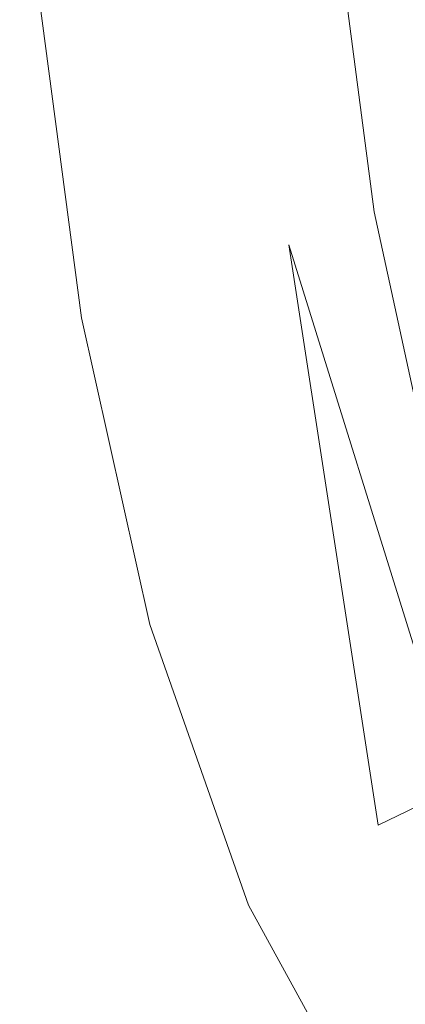
# Model space of a CAD drawing. Extents: x -239 to 236, y -170 to 197.
# Drawn here: x -237 to -227, y -146 to -121 of the extents above; entities that cross this region are included whole.
import ezdxf

# ---------------------------------------------------------------- set-up
doc = ezdxf.new("R2010")
doc.units = 0
doc.header["$LTSCALE"] = 500
doc.header["$MEASUREMENT"] = 0
doc.layers.add('EXC-CERAMIKA', color=7, linetype='Continuous')

msp = doc.modelspace()

# ---------------------------------------------------------------- linework, layer by layer
at = {"layer": 'EXC-CERAMIKA', "lineweight": 0}
for points, invisible_edges in [([(-232.693, -118.863, 122.138), (-230.29, -126.367, 122.138), (-231.806, -102.185, 122.138), (-232.693, -118.863, 122.138)], 15), ([(-230.29, -126.367, 122.138), (-230.13, -118.226, 122.138), (-231.806, -102.185, 122.138), (-230.29, -126.367, 122.138)], 15), ([(-226.435, -122.589, -3.625), (-227.614, -114.316, -3.482), (-227.445, -114.224, -3.625), (-226.435, -122.589, -3.625)], 15), ([(-227.264, -114.125, -3.754), (-226.435, -122.589, -3.625), (-227.445, -114.224, -3.625), (-227.264, -114.125, -3.754)], 15), ([(-227.92, -114.482, -3.156), (-227.038, -122.944, -2.973), (-228.057, -114.556, -2.973), (-227.92, -114.482, -3.156)], 15), ([(-226.758, -122.779, -3.326), (-227.92, -114.482, -3.156), (-227.773, -114.402, -3.326), (-226.758, -122.779, -3.326)], 11), ([(-227.92, -114.482, -3.156), (-226.758, -122.779, -3.326), (-226.903, -122.865, -3.156), (-227.92, -114.482, -3.156)], 15), ([(-227.038, -122.944, -2.973), (-227.92, -114.482, -3.156), (-226.903, -122.865, -3.156), (-227.038, -122.944, -2.973)], 15), ([(-227.614, -114.316, -3.482), (-226.758, -122.779, -3.326), (-227.773, -114.402, -3.326), (-227.614, -114.316, -3.482)], 15), ([(-226.758, -122.779, -3.326), (-227.614, -114.316, -3.482), (-226.602, -122.687, -3.482), (-226.758, -122.779, -3.326)], 15), ([(-227.614, -114.316, -3.482), (-226.435, -122.589, -3.625), (-226.602, -122.687, -3.482), (-227.614, -114.316, -3.482)], 15), ([(-228.403, -114.742, -2.341), (-227.487, -123.205, -1.883), (-228.513, -114.798, -1.882), (-228.403, -114.742, -2.341)], 15), ([(-227.276, -123.083, -2.565), (-228.403, -114.742, -2.341), (-228.299, -114.686, -2.565), (-227.276, -123.083, -2.565)], 15), ([(-228.403, -114.742, -2.341), (-227.276, -123.083, -2.565), (-227.378, -123.143, -2.341), (-228.403, -114.742, -2.341)], 15), ([(-227.487, -123.205, -1.883), (-228.403, -114.742, -2.341), (-227.378, -123.143, -2.341), (-227.487, -123.205, -1.883)], 15), ([(-228.183, -114.624, -2.775), (-227.276, -123.083, -2.565), (-228.299, -114.686, -2.565), (-228.183, -114.624, -2.775)], 15), ([(-227.038, -122.944, -2.973), (-228.183, -114.624, -2.775), (-228.057, -114.556, -2.973), (-227.038, -122.944, -2.973)], 15), ([(-227.276, -123.083, -2.565), (-228.183, -114.624, -2.775), (-227.162, -123.017, -2.776), (-227.276, -123.083, -2.565)], 15), ([(-228.183, -114.624, -2.775), (-227.038, -122.944, -2.973), (-227.162, -123.017, -2.776), (-228.183, -114.624, -2.775)], 15), ([(-227.785, -123.37, 0.619), (-229.04, -115.043, 3.105), (-228.815, -114.942, 0.62), (-227.785, -123.37, 0.619)], 15), ([(-228.645, -114.863, -0.969), (-227.785, -123.37, 0.619), (-228.815, -114.942, 0.62), (-228.645, -114.863, -0.969)], 15), ([(-227.487, -123.205, -1.883), (-228.645, -114.863, -0.969), (-228.513, -114.798, -1.882), (-227.487, -123.205, -1.883)], 15), ([(-227.785, -123.37, 0.619), (-228.645, -114.863, -0.969), (-227.617, -123.278, -0.97), (-227.785, -123.37, 0.619)], 15), ([(-228.645, -114.863, -0.969), (-227.487, -123.205, -1.883), (-227.617, -123.278, -0.97), (-228.645, -114.863, -0.969)], 15), ([(-229.159, -124.101, 18.144), (-230.814, -115.806, 26.422), (-229.336, -115.173, 6.707), (-229.159, -124.101, 18.144)], 15), ([(-229.04, -115.043, 3.105), (-228.299, -123.646, 6.707), (-229.336, -115.173, 6.707), (-229.04, -115.043, 3.105)], 15), ([(-229.159, -124.101, 18.144), (-229.336, -115.173, 6.707), (-228.678, -123.847, 11.646), (-229.159, -124.101, 18.144)], 15), ([(-229.336, -115.173, 6.707), (-228.299, -123.646, 6.707), (-228.678, -123.847, 11.646), (-229.336, -115.173, 6.707)], 15), ([(-229.04, -115.043, 3.105), (-227.785, -123.37, 0.619), (-228.007, -123.49, 3.105), (-229.04, -115.043, 3.105)], 15), ([(-228.299, -123.646, 6.707), (-229.04, -115.043, 3.105), (-228.007, -123.49, 3.105), (-228.299, -123.646, 6.707)], 15), ([(-230.814, -115.806, 26.422), (-229.759, -124.417, 26.421), (-232.269, -116.421, 46.57), (-230.814, -115.806, 26.422)], 15), ([(-230.814, -115.806, 26.422), (-229.159, -124.101, 18.144), (-229.759, -124.417, 26.421), (-230.814, -115.806, 26.422)], 15), ([(-231.975, -125.58, 57.567), (-233.844, -117.082, 68.604), (-232.269, -116.421, 46.57), (-231.975, -125.58, 57.567)], 15), ([(-231.975, -125.58, 57.567), (-232.269, -116.421, 46.57), (-229.759, -124.417, 26.421), (-231.975, -125.58, 57.567)], 15), ([(-227.228, -125.095, 120.397), (-227.013, -117.011, 118.654), (-228.222, -117.523, 120.396), (-227.228, -125.095, 120.397)], 15), ([(-233.844, -117.082, 68.604), (-235.629, -127.489, 109.68), (-236.756, -118.296, 109.696), (-233.844, -117.082, 68.604)], 15), ([(-233.844, -117.082, 68.604), (-233.5, -126.377, 79.235), (-235.629, -127.489, 109.68), (-233.844, -117.082, 68.604)], 15), ([(-233.844, -117.082, 68.604), (-231.975, -125.58, 57.567), (-233.5, -126.377, 79.235), (-233.844, -117.082, 68.604)], 15), ([(-229.081, -117.868, 121.442), (-227.228, -125.095, 120.397), (-228.222, -117.523, 120.396), (-229.081, -117.868, 121.442)], 15), ([(-228.673, -125.788, 121.964), (-229.081, -117.868, 121.442), (-229.686, -118.088, 121.964), (-228.673, -125.788, 121.964)], 15), ([(-227.228, -125.095, 120.397), (-229.081, -117.868, 121.442), (-228.077, -125.513, 121.442), (-227.228, -125.095, 120.397)], 13), ([(-229.081, -117.868, 121.442), (-228.673, -125.788, 121.964), (-228.077, -125.513, 121.442), (-229.081, -117.868, 121.442)], 15), ([(-235.629, -127.489, 109.68), (-237.02, -118.467, 113.698), (-236.756, -118.296, 109.696), (-235.629, -127.489, 109.68)], 15), ([(-230.13, -118.226, 122.138), (-230.29, -126.367, 122.138), (-229.109, -125.968, 122.138), (-230.13, -118.226, 122.138)], 15), ([(-230.13, -118.226, 122.138), (-228.673, -125.788, 121.964), (-229.686, -118.088, 121.964), (-230.13, -118.226, 122.138)], 15), ([(-228.673, -125.788, 121.964), (-230.13, -118.226, 122.138), (-229.109, -125.968, 122.138), (-228.673, -125.788, 121.964)], 15), ([(-237.02, -118.467, 113.698), (-236.052, -127.807, 116.569), (-237.185, -118.667, 116.589), (-237.02, -118.467, 113.698)], 15), ([(-236.052, -127.807, 116.569), (-237.02, -118.467, 113.698), (-235.889, -127.656, 113.679), (-236.052, -127.807, 116.569)], 15), ([(-237.02, -118.467, 113.698), (-235.629, -127.489, 109.68), (-235.889, -127.656, 113.679), (-237.02, -118.467, 113.698)], 15), ([(-236.052, -127.807, 116.569), (-237.257, -118.924, 118.569), (-237.185, -118.667, 116.589), (-236.052, -127.807, 116.569)], 15), ([(-237.257, -118.924, 118.569), (-236.052, -127.807, 116.569), (-236.123, -127.958, 118.551), (-237.257, -118.924, 118.569)], 15), ([(-237.257, -118.924, 118.569), (-236.112, -128.094, 119.825), (-237.244, -119.201, 119.841), (-237.257, -118.924, 118.569)], 15), ([(-236.112, -128.094, 119.825), (-237.257, -118.924, 118.569), (-236.123, -127.958, 118.551), (-236.112, -128.094, 119.825)], 15), ([(-233.162, -118.986, 122.138), (-234.558, -119.402, 122.138), (-231.75, -135.081, 122.138), (-233.162, -118.986, 122.138)], 15), ([(-231.171, -126.645, 122.138), (-232.693, -118.863, 122.138), (-233.162, -118.986, 122.138), (-231.171, -126.645, 122.138)], 15), ([(-227.975, -141.403, 122.138), (-231.171, -126.645, 122.138), (-233.162, -118.986, 122.138), (-227.975, -141.403, 122.138)], 15), ([(-227.975, -141.403, 122.138), (-233.162, -118.986, 122.138), (-231.75, -135.081, 122.138), (-227.975, -141.403, 122.138)], 15), ([(-232.693, -118.863, 122.138), (-231.171, -126.645, 122.138), (-230.29, -126.367, 122.138), (-232.693, -118.863, 122.138)], 15), ([(-236.112, -128.094, 119.825), (-237.155, -119.463, 120.605), (-237.244, -119.201, 119.841), (-236.112, -128.094, 119.825)], 15), ([(-237.155, -119.463, 120.605), (-235.869, -128.259, 121.057), (-236.997, -119.674, 121.065), (-237.155, -119.463, 120.605)], 15), ([(-235.869, -128.259, 121.057), (-237.155, -119.463, 120.605), (-236.024, -128.2, 120.593), (-235.869, -128.259, 121.057)], 15), ([(-237.155, -119.463, 120.605), (-236.112, -128.094, 119.825), (-236.024, -128.2, 120.593), (-237.155, -119.463, 120.605)], 15), ([(-235.426, -119.674, 122.087), (-233.903, -127.638, 122.125), (-235.002, -119.545, 122.126), (-235.426, -119.674, 122.087)], 15), ([(-233.903, -127.638, 122.125), (-234.558, -119.402, 122.138), (-235.002, -119.545, 122.126), (-233.903, -127.638, 122.125)], 15), ([(-231.75, -135.081, 122.138), (-234.558, -119.402, 122.138), (-233.464, -127.456, 122.138), (-231.75, -135.081, 122.138)], 15), ([(-234.558, -119.402, 122.138), (-233.903, -127.638, 122.125), (-233.464, -127.456, 122.138), (-234.558, -119.402, 122.138)], 15), ([(-235.869, -128.259, 121.057), (-236.778, -119.799, 121.423), (-236.997, -119.674, 121.065), (-235.869, -128.259, 121.057)], 15), ([(-236.778, -119.799, 121.423), (-235.869, -128.259, 121.057), (-235.654, -128.257, 121.417), (-236.778, -119.799, 121.423)], 11), ([(-236.778, -119.799, 121.423), (-235.385, -128.202, 121.688), (-236.504, -119.85, 121.691), (-236.778, -119.799, 121.423)], 15), ([(-235.385, -128.202, 121.688), (-236.778, -119.799, 121.423), (-235.654, -128.257, 121.417), (-235.385, -128.202, 121.688)], 15), ([(-235.385, -128.202, 121.688), (-236.184, -119.838, 121.883), (-236.504, -119.85, 121.691), (-235.385, -128.202, 121.688)], 15), ([(-236.184, -119.838, 121.883), (-234.711, -127.971, 122.01), (-235.822, -119.775, 122.011), (-236.184, -119.838, 121.883)], 15), ([(-234.711, -127.971, 122.01), (-236.184, -119.838, 121.883), (-235.068, -128.104, 121.881), (-234.711, -127.971, 122.01)], 15), ([(-236.184, -119.838, 121.883), (-235.385, -128.202, 121.688), (-235.068, -128.104, 121.881), (-236.184, -119.838, 121.883)], 15), ([(-234.711, -127.971, 122.01), (-235.426, -119.674, 122.087), (-235.822, -119.775, 122.011), (-234.711, -127.971, 122.01)], 15), ([(-235.426, -119.674, 122.087), (-234.711, -127.971, 122.01), (-234.321, -127.813, 122.087), (-235.426, -119.674, 122.087)], 15), ([(-233.903, -127.638, 122.125), (-235.426, -119.674, 122.087), (-234.321, -127.813, 122.087), (-233.903, -127.638, 122.125)], 15), ([(-225.778, -130.739, -2.342), (-227.487, -123.205, -1.883), (-227.378, -123.143, -2.341), (-225.778, -130.739, -2.342)], 15), ([(-227.276, -123.083, -2.565), (-225.778, -130.739, -2.342), (-227.378, -123.143, -2.341), (-227.276, -123.083, -2.565)], 15), ([(-225.565, -130.604, -2.776), (-227.276, -123.083, -2.565), (-227.162, -123.017, -2.776), (-225.565, -130.604, -2.776)], 15), ([(-225.778, -130.739, -2.342), (-227.276, -123.083, -2.565), (-225.677, -130.675, -2.566), (-225.778, -130.739, -2.342)], 15), ([(-227.276, -123.083, -2.565), (-225.565, -130.604, -2.776), (-225.677, -130.675, -2.566), (-227.276, -123.083, -2.565)], 15), ([(-227.785, -123.37, 0.619), (-226.394, -131.13, 3.104), (-228.007, -123.49, 3.105), (-227.785, -123.37, 0.619)], 15), ([(-226.012, -130.887, -0.97), (-227.785, -123.37, 0.619), (-227.617, -123.278, -0.97), (-226.012, -130.887, -0.97)], 15), ([(-227.785, -123.37, 0.619), (-226.012, -130.887, -0.97), (-226.176, -130.992, 0.619), (-227.785, -123.37, 0.619)], 15), ([(-226.394, -131.13, 3.104), (-227.785, -123.37, 0.619), (-226.176, -130.992, 0.619), (-226.394, -131.13, 3.104)], 15), ([(-227.487, -123.205, -1.883), (-226.012, -130.887, -0.97), (-227.617, -123.278, -0.97), (-227.487, -123.205, -1.883)], 15), ([(-226.012, -130.887, -0.97), (-227.487, -123.205, -1.883), (-225.884, -130.806, -1.883), (-226.012, -130.887, -0.97)], 15), ([(-227.487, -123.205, -1.883), (-225.778, -130.739, -2.342), (-225.884, -130.806, -1.883), (-227.487, -123.205, -1.883)], 15), ([(-228.299, -123.646, 6.707), (-227.052, -131.548, 11.646), (-228.678, -123.847, 11.646), (-228.299, -123.646, 6.707)], 15), ([(-226.394, -131.13, 3.104), (-228.299, -123.646, 6.707), (-228.007, -123.49, 3.105), (-226.394, -131.13, 3.104)], 15), ([(-227.052, -131.548, 11.646), (-228.299, -123.646, 6.707), (-226.681, -131.312, 6.706), (-227.052, -131.548, 11.646)], 15), ([(-228.299, -123.646, 6.707), (-226.394, -131.13, 3.104), (-226.681, -131.312, 6.706), (-228.299, -123.646, 6.707)], 15), ([(-227.052, -131.548, 11.646), (-229.159, -124.101, 18.144), (-228.678, -123.847, 11.646), (-227.052, -131.548, 11.646)], 15), ([(-229.159, -124.101, 18.144), (-228.112, -132.222, 26.421), (-229.759, -124.417, 26.421), (-229.159, -124.101, 18.144)], 15), ([(-228.112, -132.222, 26.421), (-229.159, -124.101, 18.144), (-227.524, -131.848, 18.144), (-228.112, -132.222, 26.421)], 15), ([(-229.159, -124.101, 18.144), (-227.052, -131.548, 11.646), (-227.524, -131.848, 18.144), (-229.159, -124.101, 18.144)], 15), ([(-228.788, -132.651, 36.041), (-231.975, -125.58, 57.567), (-229.759, -124.417, 26.421), (-228.788, -132.651, 36.041)], 15), ([(-229.759, -124.417, 26.421), (-228.112, -132.222, 26.421), (-228.788, -132.651, 36.041), (-229.759, -124.417, 26.421)], 15), ([(-226.512, -132.728, 121.442), (-227.228, -125.095, 120.397), (-228.077, -125.513, 121.442), (-226.512, -132.728, 121.442)], 11), ([(-231.975, -125.58, 57.567), (-230.284, -133.601, 57.566), (-233.5, -126.377, 79.235), (-231.975, -125.58, 57.567)], 15), ([(-231.975, -125.58, 57.567), (-228.788, -132.651, 36.041), (-230.284, -133.601, 57.566), (-231.975, -125.58, 57.567)], 15), ([(-228.673, -125.788, 121.964), (-226.512, -132.728, 121.442), (-228.077, -125.513, 121.442), (-228.673, -125.788, 121.964)], 15), ([(-230.29, -126.367, 122.138), (-227.518, -133.281, 122.138), (-229.109, -125.968, 122.138), (-230.29, -126.367, 122.138)], 15), ([(-227.518, -133.281, 122.138), (-228.673, -125.788, 121.964), (-229.109, -125.968, 122.138), (-227.518, -133.281, 122.138)], 15), ([(-226.512, -132.728, 121.442), (-228.673, -125.788, 121.964), (-227.094, -133.059, 121.964), (-226.512, -132.728, 121.442)], 15), ([(-228.673, -125.788, 121.964), (-227.518, -133.281, 122.138), (-227.094, -133.059, 121.964), (-228.673, -125.788, 121.964)], 15), ([(-233.5, -126.377, 79.235), (-233.505, -135.643, 104.365), (-235.629, -127.489, 109.68), (-233.5, -126.377, 79.235)], 15), ([(-233.5, -126.377, 79.235), (-230.284, -133.601, 57.566), (-233.505, -135.643, 104.365), (-233.5, -126.377, 79.235)], 15), ([(-231.171, -126.645, 122.138), (-227.546, -141.192, 122.138), (-230.29, -126.367, 122.138), (-231.171, -126.645, 122.138)], 15), ([(-227.975, -141.403, 122.138), (-227.518, -133.281, 122.138), (-230.29, -126.367, 122.138), (-227.975, -141.403, 122.138)], 11), ([(-225.921, -140.4, 122.138), (-230.29, -126.367, 122.138), (-227.546, -141.192, 122.138), (-225.921, -140.4, 122.138)], 14), ([(-227.975, -141.403, 122.138), (-230.29, -126.367, 122.138), (-225.921, -140.4, 122.138), (-227.975, -141.403, 122.138)], 11), ([(-227.546, -141.192, 122.138), (-231.171, -126.645, 122.138), (-227.975, -141.403, 122.138), (-227.546, -141.192, 122.138)], 15), ([(-235.629, -127.489, 109.68), (-234.118, -136.047, 113.668), (-235.889, -127.656, 113.679), (-235.629, -127.489, 109.68)], 15), ([(-234.118, -136.047, 113.668), (-235.629, -127.489, 109.68), (-233.863, -135.873, 109.67), (-234.118, -136.047, 113.668)], 15), ([(-235.629, -127.489, 109.68), (-233.505, -135.643, 104.365), (-233.863, -135.873, 109.67), (-235.629, -127.489, 109.68)], 15), ([(-233.903, -127.638, 122.125), (-231.75, -135.081, 122.138), (-233.464, -127.456, 122.138), (-233.903, -127.638, 122.125)], 15), ([(-234.118, -136.047, 113.668), (-236.052, -127.807, 116.569), (-235.889, -127.656, 113.679), (-234.118, -136.047, 113.668)], 15), ([(-232.586, -135.517, 122.087), (-233.903, -127.638, 122.125), (-234.321, -127.813, 122.087), (-232.586, -135.517, 122.087)], 15), ([(-231.75, -135.081, 122.138), (-233.903, -127.638, 122.125), (-232.178, -135.301, 122.125), (-231.75, -135.081, 122.138)], 15), ([(-233.903, -127.638, 122.125), (-232.586, -135.517, 122.087), (-232.178, -135.301, 122.125), (-233.903, -127.638, 122.125)], 15), ([(-236.052, -127.807, 116.569), (-234.348, -136.266, 118.54), (-236.123, -127.958, 118.551), (-236.052, -127.807, 116.569)], 15), ([(-234.348, -136.266, 118.54), (-236.112, -128.094, 119.825), (-236.123, -127.958, 118.551), (-234.348, -136.266, 118.54)], 15), ([(-236.052, -127.807, 116.569), (-234.118, -136.047, 113.668), (-234.277, -136.175, 116.557), (-236.052, -127.807, 116.569)], 15), ([(-234.348, -136.266, 118.54), (-236.052, -127.807, 116.569), (-234.277, -136.175, 116.557), (-234.348, -136.266, 118.54)], 15), ([(-233.317, -135.911, 121.88), (-234.711, -127.971, 122.01), (-235.068, -128.104, 121.881), (-233.317, -135.911, 121.88)], 15), ([(-234.711, -127.971, 122.01), (-232.586, -135.517, 122.087), (-234.321, -127.813, 122.087), (-234.711, -127.971, 122.01)], 15), ([(-234.711, -127.971, 122.01), (-233.317, -135.911, 121.88), (-232.968, -135.723, 122.009), (-234.711, -127.971, 122.01)], 15), ([(-232.586, -135.517, 122.087), (-234.711, -127.971, 122.01), (-232.968, -135.723, 122.009), (-232.586, -135.517, 122.087)], 15), ([(-234.253, -136.325, 120.586), (-236.112, -128.094, 119.825), (-234.337, -136.317, 119.815), (-234.253, -136.325, 120.586)], 15), ([(-236.112, -128.094, 119.825), (-234.253, -136.325, 120.586), (-236.024, -128.2, 120.593), (-236.112, -128.094, 119.825)], 15), ([(-236.112, -128.094, 119.825), (-234.348, -136.266, 118.54), (-234.337, -136.317, 119.815), (-236.112, -128.094, 119.825)], 15), ([(-234.253, -136.325, 120.586), (-235.869, -128.259, 121.057), (-236.024, -128.2, 120.593), (-234.253, -136.325, 120.586)], 15), ([(-235.869, -128.259, 121.057), (-233.89, -136.201, 121.414), (-235.654, -128.257, 121.417), (-235.869, -128.259, 121.057)], 13), ([(-233.89, -136.201, 121.414), (-235.869, -128.259, 121.057), (-234.101, -136.288, 121.051), (-233.89, -136.201, 121.414)], 15), ([(-235.869, -128.259, 121.057), (-234.253, -136.325, 120.586), (-234.101, -136.288, 121.051), (-235.869, -128.259, 121.057)], 15), ([(-233.89, -136.201, 121.414), (-235.385, -128.202, 121.688), (-235.654, -128.257, 121.417), (-233.89, -136.201, 121.414)], 15), ([(-235.385, -128.202, 121.688), (-233.317, -135.911, 121.88), (-235.068, -128.104, 121.881), (-235.385, -128.202, 121.688)], 15), ([(-233.317, -135.911, 121.88), (-235.385, -128.202, 121.688), (-233.627, -136.073, 121.686), (-233.317, -135.911, 121.88)], 15), ([(-235.385, -128.202, 121.688), (-233.89, -136.201, 121.414), (-233.627, -136.073, 121.686), (-235.385, -128.202, 121.688)], 15), ([(-227.052, -131.548, 11.646), (-225.156, -138.726, 18.143), (-227.524, -131.848, 18.144), (-227.052, -131.548, 11.646)], 15), ([(-225.156, -138.726, 18.143), (-228.112, -132.222, 26.421), (-227.524, -131.848, 18.144), (-225.156, -138.726, 18.143)], 15), ([(-228.112, -132.222, 26.421), (-226.382, -139.648, 36.041), (-228.788, -132.651, 36.041), (-228.112, -132.222, 26.421)], 15), ([(-228.112, -132.222, 26.421), (-225.156, -138.726, 18.143), (-225.726, -139.155, 26.421), (-228.112, -132.222, 26.421)], 15), ([(-226.382, -139.648, 36.041), (-228.112, -132.222, 26.421), (-225.726, -139.155, 26.421), (-226.382, -139.648, 36.041)], 15), ([(-228.788, -132.651, 36.041), (-227.832, -140.741, 57.566), (-230.284, -133.601, 57.566), (-228.788, -132.651, 36.041)], 15), ([(-228.788, -132.651, 36.041), (-226.382, -139.648, 36.041), (-227.832, -140.741, 57.566), (-228.788, -132.651, 36.041)], 15), ([(-227.518, -133.281, 122.138), (-224.81, -139.739, 121.964), (-227.094, -133.059, 121.964), (-227.518, -133.281, 122.138)], 15), ([(-227.518, -133.281, 122.138), (-227.975, -141.403, 122.138), (-225.216, -140.002, 122.138), (-227.518, -133.281, 122.138)], 15), ([(-224.81, -139.739, 121.964), (-227.518, -133.281, 122.138), (-225.216, -140.002, 122.138), (-224.81, -139.739, 121.964)], 15), ([(-230.284, -133.601, 57.566), (-229.281, -141.833, 79.231), (-233.505, -135.643, 104.365), (-230.284, -133.601, 57.566)], 15), ([(-230.284, -133.601, 57.566), (-227.832, -140.741, 57.566), (-229.281, -141.833, 79.231), (-230.284, -133.601, 57.566)], 15), ([(-229.674, -142.357, 122.125), (-231.75, -135.081, 122.138), (-232.178, -135.301, 122.125), (-229.674, -142.357, 122.125)], 15), ([(-231.75, -135.081, 122.138), (-229.674, -142.357, 122.125), (-229.261, -142.103, 122.138), (-231.75, -135.081, 122.138)], 15), ([(-227.975, -141.403, 122.138), (-231.75, -135.081, 122.138), (-229.261, -142.103, 122.138), (-227.975, -141.403, 122.138)], 15), ([(-232.586, -135.517, 122.087), (-229.674, -142.357, 122.125), (-232.178, -135.301, 122.125), (-232.586, -135.517, 122.087)], 15), ([(-233.505, -135.643, 104.365), (-231.302, -143.358, 109.665), (-233.863, -135.873, 109.67), (-233.505, -135.643, 104.365)], 15), ([(-233.505, -135.643, 104.365), (-229.281, -141.833, 79.231), (-230.955, -143.095, 104.361), (-233.505, -135.643, 104.365)], 15), ([(-231.302, -143.358, 109.665), (-233.505, -135.643, 104.365), (-230.955, -143.095, 104.361), (-231.302, -143.358, 109.665)], 15), ([(-230.437, -142.855, 122.009), (-232.586, -135.517, 122.087), (-232.968, -135.723, 122.009), (-230.437, -142.855, 122.009)], 15), ([(-232.586, -135.517, 122.087), (-230.437, -142.855, 122.009), (-230.068, -142.61, 122.086), (-232.586, -135.517, 122.087)], 15), ([(-229.674, -142.357, 122.125), (-232.586, -135.517, 122.087), (-230.068, -142.61, 122.086), (-229.674, -142.357, 122.125)], 15), ([(-231.302, -143.358, 109.665), (-234.118, -136.047, 113.668), (-233.863, -135.873, 109.67), (-231.302, -143.358, 109.665)], 15), ([(-231.074, -143.292, 121.685), (-233.317, -135.911, 121.88), (-233.627, -136.073, 121.686), (-231.074, -143.292, 121.685)], 15), ([(-233.317, -135.911, 121.88), (-230.437, -142.855, 122.009), (-232.968, -135.723, 122.009), (-233.317, -135.911, 121.88)], 15), ([(-233.317, -135.911, 121.88), (-231.074, -143.292, 121.685), (-230.775, -143.085, 121.879), (-233.317, -135.911, 121.88)], 15), ([(-230.437, -142.855, 122.009), (-233.317, -135.911, 121.88), (-230.775, -143.085, 121.879), (-230.437, -142.855, 122.009)], 15), ([(-231.703, -143.671, 116.551), (-234.348, -136.266, 118.54), (-234.277, -136.175, 116.557), (-231.703, -143.671, 116.551)], 15), ([(-234.118, -136.047, 113.668), (-231.703, -143.671, 116.551), (-234.277, -136.175, 116.557), (-234.118, -136.047, 113.668)], 15), ([(-234.118, -136.047, 113.668), (-231.302, -143.358, 109.665), (-231.549, -143.548, 113.662), (-234.118, -136.047, 113.668)], 15), ([(-231.703, -143.671, 116.551), (-234.118, -136.047, 113.668), (-231.549, -143.548, 113.662), (-231.703, -143.671, 116.551)], 15), ([(-233.89, -136.201, 121.414), (-231.074, -143.292, 121.685), (-233.627, -136.073, 121.686), (-233.89, -136.201, 121.414)], 15), ([(-234.348, -136.266, 118.54), (-231.703, -143.671, 116.551), (-231.772, -143.736, 118.534), (-234.348, -136.266, 118.54)], 15), ([(-234.348, -136.266, 118.54), (-231.762, -143.744, 119.811), (-234.337, -136.317, 119.815), (-234.348, -136.266, 118.54)], 15), ([(-231.762, -143.744, 119.811), (-234.348, -136.266, 118.54), (-231.772, -143.736, 118.534), (-231.762, -143.744, 119.811)], 15), ([(-231.762, -143.744, 119.811), (-234.253, -136.325, 120.586), (-234.337, -136.317, 119.815), (-231.762, -143.744, 119.811)], 15), ([(-234.253, -136.325, 120.586), (-231.533, -143.607, 121.049), (-234.101, -136.288, 121.051), (-234.253, -136.325, 120.586)], 15), ([(-234.253, -136.325, 120.586), (-231.762, -143.744, 119.811), (-231.68, -143.7, 120.582), (-234.253, -136.325, 120.586)], 15), ([(-231.533, -143.607, 121.049), (-234.253, -136.325, 120.586), (-231.68, -143.7, 120.582), (-231.533, -143.607, 121.049)], 15), ([(-231.533, -143.607, 121.049), (-233.89, -136.201, 121.414), (-234.101, -136.288, 121.051), (-231.533, -143.607, 121.049)], 15), ([(-233.89, -136.201, 121.414), (-231.533, -143.607, 121.049), (-231.329, -143.469, 121.412), (-233.89, -136.201, 121.414)], 11), ([(-231.074, -143.292, 121.685), (-233.89, -136.201, 121.414), (-231.329, -143.469, 121.412), (-231.074, -143.292, 121.685)], 15), ([(-226.382, -139.648, 36.041), (-223.762, -146.301, 46.567), (-227.832, -140.741, 57.566), (-226.382, -139.648, 36.041)], 15), ([(-227.975, -141.403, 122.138), (-222.061, -145.968, 122.138), (-225.216, -140.002, 122.138), (-227.975, -141.403, 122.138)], 15), ([(-227.975, -141.403, 122.138), (-225.921, -140.4, 122.138), (-227.546, -141.192, 122.138), (-227.975, -141.403, 122.138)], 15), ([(-227.832, -140.741, 57.566), (-225.175, -147.549, 68.598), (-229.281, -141.833, 79.231), (-227.832, -140.741, 57.566)], 15), ([(-227.832, -140.741, 57.566), (-223.762, -146.301, 46.567), (-225.175, -147.549, 68.598), (-227.832, -140.741, 57.566)], 15), ([(-225.845, -148.343, 122.138), (-227.975, -141.403, 122.138), (-229.261, -142.103, 122.138), (-225.845, -148.343, 122.138)], 15), ([(-217.914, -151.017, 122.138), (-222.061, -145.968, 122.138), (-227.975, -141.403, 122.138), (-217.914, -151.017, 122.138)], 15), ([(-219.512, -152.261, 122.138), (-227.975, -141.403, 122.138), (-225.845, -148.343, 122.138), (-219.512, -152.261, 122.138)], 15), ([(-217.914, -151.017, 122.138), (-227.975, -141.403, 122.138), (-218.503, -151.526, 122.138), (-217.914, -151.017, 122.138)], 15), ([(-227.975, -141.403, 122.138), (-219.512, -152.261, 122.138), (-218.503, -151.526, 122.138), (-227.975, -141.403, 122.138)], 15), ([(-229.281, -141.833, 79.231), (-226.478, -148.7, 89.025), (-230.955, -143.095, 104.361), (-229.281, -141.833, 79.231)], 15), ([(-229.281, -141.833, 79.231), (-225.175, -147.549, 68.598), (-226.478, -148.7, 89.025), (-229.281, -141.833, 79.231)], 15), ([(-229.674, -142.357, 122.125), (-225.845, -148.343, 122.138), (-229.261, -142.103, 122.138), (-229.674, -142.357, 122.125)], 15), ([(-226.61, -148.913, 122.086), (-229.674, -142.357, 122.125), (-230.068, -142.61, 122.086), (-226.61, -148.913, 122.086)], 15), ([(-225.845, -148.343, 122.138), (-229.674, -142.357, 122.125), (-226.236, -148.628, 122.125), (-225.845, -148.343, 122.138)], 15), ([(-229.674, -142.357, 122.125), (-226.61, -148.913, 122.086), (-226.236, -148.628, 122.125), (-229.674, -142.357, 122.125)], 15), ([(-230.437, -142.855, 122.009), (-226.61, -148.913, 122.086), (-230.068, -142.61, 122.086), (-230.437, -142.855, 122.009)], 15), ([(-227.283, -149.452, 121.879), (-230.437, -142.855, 122.009), (-230.775, -143.085, 121.879), (-227.283, -149.452, 121.879)], 15), ([(-230.437, -142.855, 122.009), (-227.283, -149.452, 121.879), (-226.961, -149.191, 122.008), (-230.437, -142.855, 122.009)], 15), ([(-226.61, -148.913, 122.086), (-230.437, -142.855, 122.009), (-226.961, -149.191, 122.008), (-226.61, -148.913, 122.086)], 15), ([(-227.812, -149.897, 121.412), (-231.074, -143.292, 121.685), (-231.329, -143.469, 121.412), (-227.812, -149.897, 121.412)], 11), ([(-227.454, -149.563, 104.36), (-231.302, -143.358, 109.665), (-230.955, -143.095, 104.361), (-227.454, -149.563, 104.36)], 15), ([(-231.074, -143.292, 121.685), (-227.283, -149.452, 121.879), (-230.775, -143.085, 121.879), (-231.074, -143.292, 121.685)], 15), ([(-231.074, -143.292, 121.685), (-227.812, -149.897, 121.412), (-227.569, -149.691, 121.684), (-231.074, -143.292, 121.685)], 15), ([(-227.283, -149.452, 121.879), (-231.074, -143.292, 121.685), (-227.569, -149.691, 121.684), (-227.283, -149.452, 121.879)], 15), ([(-230.955, -143.095, 104.361), (-226.478, -148.7, 89.025), (-227.454, -149.563, 104.36), (-230.955, -143.095, 104.361)], 15), ([(-228.022, -150.065, 113.66), (-231.703, -143.671, 116.551), (-231.549, -143.548, 113.662), (-228.022, -150.065, 113.66)], 15), ([(-231.302, -143.358, 109.665), (-228.022, -150.065, 113.66), (-231.549, -143.548, 113.662), (-231.302, -143.358, 109.665)], 15), ([(-231.533, -143.607, 121.049), (-227.812, -149.897, 121.412), (-231.329, -143.469, 121.412), (-231.533, -143.607, 121.049)], 15), ([(-231.302, -143.358, 109.665), (-227.454, -149.563, 104.36), (-227.786, -149.856, 109.664), (-231.302, -143.358, 109.665)], 15), ([(-228.022, -150.065, 113.66), (-231.302, -143.358, 109.665), (-227.786, -149.856, 109.664), (-228.022, -150.065, 113.66)], 15), ([(-231.703, -143.671, 116.551), (-228.235, -150.256, 118.532), (-231.772, -143.736, 118.534), (-231.703, -143.671, 116.551)], 15), ([(-228.235, -150.256, 118.532), (-231.762, -143.744, 119.811), (-231.772, -143.736, 118.534), (-228.235, -150.256, 118.532)], 15), ([(-231.762, -143.744, 119.811), (-228.147, -150.184, 120.581), (-231.68, -143.7, 120.582), (-231.762, -143.744, 119.811)], 15), ([(-228.147, -150.184, 120.581), (-231.762, -143.744, 119.811), (-228.225, -150.25, 119.809), (-228.147, -150.184, 120.581)], 15), ([(-231.762, -143.744, 119.811), (-228.235, -150.256, 118.532), (-228.225, -150.25, 119.809), (-231.762, -143.744, 119.811)], 15), ([(-231.703, -143.671, 116.551), (-228.022, -150.065, 113.66), (-228.169, -150.197, 116.549), (-231.703, -143.671, 116.551)], 15), ([(-228.235, -150.256, 118.532), (-231.703, -143.671, 116.551), (-228.169, -150.197, 116.549), (-228.235, -150.256, 118.532)], 15), ([(-228.147, -150.184, 120.581), (-231.533, -143.607, 121.049), (-231.68, -143.7, 120.582), (-228.147, -150.184, 120.581)], 15), ([(-227.812, -149.897, 121.412), (-231.533, -143.607, 121.049), (-228.007, -150.064, 121.048), (-227.812, -149.897, 121.412)], 15), ([(-231.533, -143.607, 121.049), (-228.147, -150.184, 120.581), (-228.007, -150.064, 121.048), (-231.533, -143.607, 121.049)], 15)]:
    msp.add_3dface(points, dxfattribs=dict(at, invisible_edges=invisible_edges))

doc.saveas('drawing.dxf')
